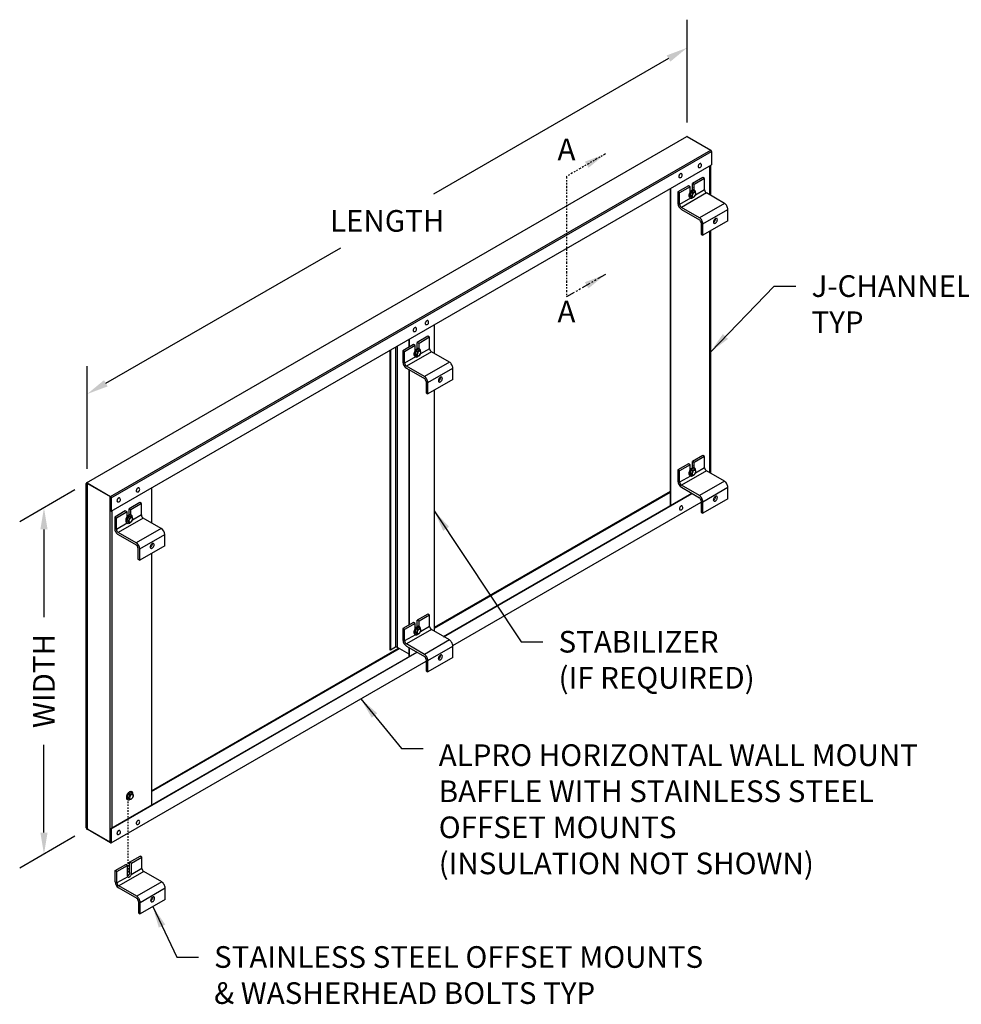
# Model space of a CAD drawing. Units: inches. Extents: x 426 to 543, y 171 to 240.
# Drawn here: x 426 to 491, y 171 to 240 of the extents above; entities that cross this region are included whole.
import ezdxf
from ezdxf.enums import TextEntityAlignment as Align

# ---------------------------------------------------------------- set-up
doc = ezdxf.new("R2010")
doc.units = ezdxf.units.IN
doc.header["$MEASUREMENT"] = 0
doc.header["$PDMODE"] = 3
for name, pattern in [('HIDDEN2', [0.1875, 0.125, -0.0625]), ('PHANTOM', [2.5, 1.25, -0.25, 0.25, -0.25, 0.25, -0.25]), ('PHANTOM2', [1.25, 0.625, -0.125, 0.125, -0.125, 0.125, -0.125])]:
    doc.linetypes.add(name, pattern=pattern)
doc.layers.get('Defpoints').update_dxf_attribs({"color": 252, "linetype": 'CONTINUOUS'})
for name, color, linetype in [('DETAIL', 1, 'CONTINUOUS'), ('DIM', 1, 'CONTINUOUS'), ('SECTION', 253, 'PHANTOM')]:
    doc.layers.add(name, color=color, linetype=linetype)
doc.styles.add('STD', font='arial.ttf')
doc.dimstyles.new('A-DIM12$0', dxfattribs={"dimscale": 12, "dimtxt": 0.125, "dimasz": 0.125, "dimexe": 0.14, "dimexo": 0.07, "dimgap": 0.09, "dimtad": 0, "dimtih": 1, "dimtoh": 1, "dimdec": 3, "dimzin": 3, "dimdsep": 46, "dimlunit": 4, "dimtxsty": 'STD', "dimcen": 0, "dimclrd": 2, "dimclre": 3, "dimclrt": 256, "dimadec": 0, "dimazin": 0, "dimtfac": 1, "dimtdec": 3, "dimtofl": 0, "dimtmove": 1, "dimatfit": 3, "dimfxl": 0, "dimfrac": 2, "dimtolj": 1, "dimtzin": 0, "dimarcsym": 0})
doc.dimstyles.new('A-DIM12$7', dxfattribs={"dimscale": 12, "dimtxt": 0.125, "dimasz": 0.125, "dimexe": 0.14, "dimexo": 0.07, "dimgap": 0.09, "dimtad": 0, "dimtih": 1, "dimtoh": 1, "dimdec": 3, "dimzin": 3, "dimdsep": 46, "dimlunit": 4, "dimtxsty": 'STD', "dimcen": 0, "dimclrd": 256, "dimclre": 3, "dimclrt": 256, "dimadec": 0, "dimazin": 0, "dimtfac": 1, "dimtdec": 3, "dimtofl": 0, "dimtmove": 0, "dimatfit": 3, "dimfxl": 0, "dimfrac": 2, "dimtolj": 1, "dimtzin": 0, "dimarcsym": 0})

# ---------------------------------------------------------------- blocks, each defined once
blk = doc.blocks.new('*D0')
at = {"layer": 'Defpoints', "color": 0}
for p in [(430.822, 207.61), (430.822, 183.61), (427.835, 181.885)]:
    blk.add_point(p, dxfattribs=at)
at = {"layer": 'DIM', "color": 3, "lineweight": -2}
for p, q in [((429.982, 207.125), (426.155, 204.916)), ((429.982, 183.125), (426.155, 180.916))]:
    blk.add_line(p, q, dxfattribs=at)
at = {"layer": 'DIM', "color": 2, "lineweight": -2}
for p, q in [((427.835, 204.385), (427.835, 198.302)), ((427.835, 183.385), (427.835, 189.469))]:
    blk.add_line(p, q, dxfattribs=at)
at = {"layer": 'DIM', "color": 2}
for points in [[(427.585, 204.385), (428.085, 204.385), (427.835, 205.885)], [(427.585, 183.385), (428.085, 183.385), (427.835, 181.885)]]:
    blk.add_solid(points, dxfattribs=at)
at = {"layer": 'DIM', "insert": (427.835, 193.885), "char_height": 1.5, "attachment_point": 5, "rotation": 90, "style": 'STD'}
blk.add_mtext('\\A1;WIDTH', dxfattribs=at)
blk = doc.blocks.new('*D1')
at = {"layer": 'Defpoints', "color": 0}
for p in [(472.391, 231.61), (430.822, 213.763), (430.822, 207.61)]:
    blk.add_point(p, dxfattribs=at)
at = {"layer": 'DIM', "color": 3, "lineweight": -2}
for p, q in [((472.391, 232.58), (472.391, 239.703)), ((430.822, 208.58), (430.822, 215.703))]:
    blk.add_line(p, q, dxfattribs=at)
at = {"layer": 'DIM', "color": 2, "lineweight": -2}
for p, q in [((471.092, 237.013), (454.821, 227.618)), ((432.121, 214.513), (448.393, 223.907))]:
    blk.add_line(p, q, dxfattribs=at)
at = {"layer": 'DIM', "color": 2}
for points in [[(470.967, 237.229), (471.217, 236.796), (472.391, 237.763)], [(431.996, 214.729), (432.246, 214.296), (430.822, 213.763)]]:
    blk.add_solid(points, dxfattribs=at)
at = {"layer": 'DIM', "insert": (451.607, 225.763), "char_height": 1.5, "attachment_point": 5, "style": 'STD'}
blk.add_mtext('\\A1;LENGTH', dxfattribs=at)

msp = doc.modelspace()

# ---------------------------------------------------------------- linework, layer by layer
at = {"layer": 'DETAIL'}
for p, q in [((430.783, 207.6142), (472.3523, 231.6142)), ((472.3915, 231.6103), (474.0126, 230.6743)), ((432.4434, 206.6743), (474.0126, 230.6743)), ((432.4989, 206.5783), (474.0681, 230.5783)), ((474.0681, 230.5783), (474.0681, 229.6423)), ((432.4989, 205.6423), (474.0681, 229.6423)), ((473.9572, 227.5581), (473.9572, 229.5783)), ((473.9917, 229.5982), (473.9917, 227.5382)), ((473.4737, 228.7673), (472.743, 228.3454)), ((473.5949, 228.6973), (472.8643, 228.2754)), ((473.595, 228.6972), (473.4738, 228.7672)), ((473.595, 227.9072), (473.595, 228.6972)), ((471.1981, 227.9853), (471.1981, 206.0173)), ((471.2258, 228.0013), (471.2258, 206.0333)), ((472.4724, 228.1891), (471.7417, 227.7672)), ((472.5936, 228.1191), (471.863, 227.6972)), ((472.5937, 228.1191), (472.4724, 228.1891)), ((472.5937, 227.7749), (472.5937, 228.1191)), ((472.8643, 228.2753), (472.743, 228.3454)), ((472.7431, 227.9069), (472.7431, 228.3454)), ((472.7431, 228.0416), (472.7431, 228.0642)), ((472.8643, 227.9155), (472.8643, 228.2753)), ((473.5949, 227.9073), (472.9671, 227.5448)), ((471.863, 227.6972), (471.7417, 227.7672)), ((471.7417, 227.7672), (471.7417, 226.9772)), ((471.863, 226.9072), (471.863, 227.6972)), ((472.6046, 227.3355), (471.863, 226.9073)), ((473.7163, 227.6972), (471.9843, 226.6972)), ((472.6736, 227.4895), (472.5921, 227.5366)), ((472.7537, 227.6959), (472.6721, 227.743)), ((472.7537, 227.3756), (472.6721, 227.4227)), ((472.9139, 227.7884), (472.8323, 227.8355)), ((474.9633, 226.9772), (473.7163, 227.6972)), ((473.2313, 225.9772), (471.9842, 226.6972)), ((471.9842, 226.5572), (473.2313, 225.8372)), ((474.9633, 226.9772), (473.2314, 225.9772)), ((473.4738, 225.5572), (475.2058, 226.5572)), ((475.2058, 225.7672), (475.2058, 226.5572)), ((473.3525, 225.6272), (473.3525, 224.8372)), ((475.2058, 225.7672), (473.4738, 224.7672)), ((473.4738, 224.7672), (473.4738, 225.5572)), ((473.3525, 224.8372), (473.4738, 224.7672)), ((473.9572, 208.3081), (473.9572, 225.0463)), ((473.9917, 225.0662), (473.9917, 208.2882)), ((454.8588, 218.5519), (454.8588, 216.5899)), ((454.4257, 217.7699), (453.695, 217.348)), ((454.5469, 217.6999), (453.8163, 217.278)), ((454.547, 217.6999), (454.4258, 217.7699)), ((454.547, 216.9099), (454.547, 217.6999)), ((452.1776, 217.0039), (452.1776, 196.2257)), ((452.2884, 217.0679), (452.2884, 196.2257)), ((453.4244, 217.1918), (452.6937, 216.7699)), ((453.5456, 217.1218), (452.815, 216.6999)), ((453.099, 217.5359), (453.099, 217.0039)), ((453.1267, 217.5519), (453.1267, 217.0199)), ((453.5457, 217.1217), (453.4244, 217.1918)), ((453.5457, 216.7775), (453.5457, 217.1217)), ((453.8163, 217.278), (453.695, 217.348)), ((453.6951, 216.9095), (453.6951, 217.3481)), ((453.8163, 216.9181), (453.8163, 217.278)), ((451.8, 216.7859), (451.8, 196.0397)), ((451.8277, 216.8019), (451.8277, 196.0237)), ((452.6937, 216.7699), (452.6937, 215.9799)), ((452.815, 216.6999), (452.6937, 216.7699)), ((452.815, 215.9099), (452.815, 216.6999)), ((453.5606, 216.3404), (452.815, 215.9099)), ((454.6683, 216.6999), (452.9363, 215.6998)), ((453.6256, 216.4922), (453.5441, 216.5393)), ((453.7057, 216.6986), (453.6241, 216.7457)), ((453.7057, 216.3783), (453.6241, 216.4254)), ((453.8659, 216.791), (453.7843, 216.8381)), ((454.5469, 216.91), (453.9191, 216.5475)), ((455.9153, 215.9799), (454.6683, 216.6999)), ((454.1833, 214.9799), (452.9362, 215.6999)), ((455.9153, 215.9799), (454.1834, 214.9798)), ((452.9362, 215.5599), (454.1833, 214.8399)), ((453.099, 215.4659), (453.099, 197.7539)), ((453.1267, 215.4499), (453.1267, 197.7699)), ((454.4258, 214.5599), (456.1578, 215.5599)), ((456.1578, 214.7699), (456.1578, 215.5599)), ((454.3045, 214.6299), (454.3045, 213.8399)), ((456.1578, 214.7699), (454.4258, 213.7699)), ((454.4258, 213.7699), (454.4258, 214.5599)), ((454.3045, 213.8399), (454.4258, 213.7699)), ((454.8588, 214.0199), (454.8588, 197.3399)), ((473.4738, 209.5172), (472.743, 209.0954)), ((473.595, 209.4472), (472.8643, 209.0254)), ((473.595, 209.4472), (473.4738, 209.5172)), ((473.595, 208.6572), (473.595, 209.4472)), ((472.4724, 208.9391), (471.7417, 208.5172)), ((472.5936, 208.8691), (471.863, 208.4472)), ((472.5937, 208.8691), (472.4724, 208.9391)), ((472.5937, 208.525), (472.5937, 208.8691)), ((472.8643, 209.0253), (472.743, 209.0954)), ((472.7431, 208.6569), (472.7431, 209.0954)), ((472.7431, 208.7916), (472.7431, 208.8142)), ((472.8643, 208.6655), (472.8643, 209.0253)), ((471.7417, 208.5172), (471.7417, 207.7272)), ((471.863, 208.4472), (471.7417, 208.5172)), ((471.863, 207.6572), (471.863, 208.4472)), ((472.6086, 208.0878), (471.863, 207.6573)), ((473.7163, 208.4472), (471.9843, 207.4472)), ((472.6736, 208.2396), (472.592, 208.2867)), ((472.7537, 208.4459), (472.6721, 208.493)), ((472.7537, 208.1256), (472.6721, 208.1728)), ((472.9138, 208.5384), (472.8322, 208.5855)), ((473.595, 208.6574), (472.967, 208.2948)), ((474.9633, 207.7272), (473.7163, 208.4472)), ((430.7668, 183.7064), (430.7668, 207.5783)), ((430.7945, 207.5623), (430.7945, 183.6904)), ((430.8222, 207.6103), (432.4434, 206.6743)), ((432.4434, 206.6423), (430.8222, 207.5783)), ((430.8432, 183.6583), (430.8432, 207.5662)), ((473.2313, 206.7272), (471.9842, 207.4472)), ((474.9633, 207.7272), (473.2313, 206.7272)), ((435.2857, 207.2513), (435.2857, 204.8438)), ((471.1981, 207.0174), (454.8588, 197.5839)), ((471.1981, 206.9533), (454.8588, 197.5199)), ((455.5135, 196.9619), (472.7082, 206.8892)), ((455.5412, 196.9459), (472.7359, 206.8732)), ((471.9842, 207.3072), (473.2313, 206.5872)), ((473.4738, 206.3071), (475.2058, 207.3072)), ((475.2058, 206.5172), (475.2058, 207.3072)), ((432.388, 206.6743), (432.388, 182.7383)), ((432.4711, 205.6583), (432.4711, 206.5943)), ((432.4989, 206.5783), (432.4989, 205.6423)), ((434.4668, 206.2466), (433.7361, 205.8247)), ((434.588, 206.1766), (433.8573, 205.7547)), ((434.5881, 206.1766), (434.4669, 206.2466)), ((434.5881, 205.3866), (434.5881, 206.1766)), ((456.1566, 196.3386), (473.3525, 206.2667)), ((473.3525, 206.3772), (473.3525, 205.5872)), ((475.2058, 206.5172), (473.4738, 205.5172)), ((473.4738, 205.5172), (473.4738, 206.3072)), ((432.4989, 205.6423), (432.4711, 205.6583)), ((432.5543, 183.7063), (432.5543, 205.6743)), ((433.4655, 205.6685), (432.7348, 205.2466)), ((433.5867, 205.5985), (432.8561, 205.1766)), ((433.5868, 205.5984), (433.4655, 205.6685)), ((433.5868, 205.2542), (433.5868, 205.5984)), ((433.7361, 205.3862), (433.7361, 205.8248)), ((433.8574, 205.7547), (433.7361, 205.8247)), ((433.8574, 205.3948), (433.8574, 205.7547)), ((434.588, 205.3867), (433.9602, 205.0242)), ((473.3525, 205.5872), (473.4738, 205.5172)), ((432.8561, 205.1766), (432.7348, 205.2466)), ((432.7348, 205.2466), (432.7348, 204.4566)), ((432.8561, 204.3866), (432.8561, 205.1766)), ((433.6016, 204.8171), (432.8561, 204.3866)), ((434.7093, 205.1766), (432.9774, 204.1765)), ((433.6667, 204.9689), (433.5851, 205.016)), ((433.7468, 205.1752), (433.6652, 205.2223)), ((433.7468, 204.855), (433.6652, 204.9021)), ((433.9069, 205.2677), (433.8254, 205.3148)), ((435.9564, 204.4566), (434.7093, 205.1766)), ((434.2244, 203.4566), (432.9773, 204.1766)), ((432.9773, 204.0366), (434.2244, 203.3166)), ((435.9564, 204.4566), (434.2245, 203.4565)), ((434.4669, 203.0366), (436.1989, 204.0366)), ((436.1989, 203.2466), (436.1989, 204.0366)), ((434.3456, 203.1066), (434.3456, 202.3166)), ((436.1989, 203.2466), (434.4669, 202.2466)), ((434.4669, 202.2466), (434.4669, 203.0366)), ((435.2857, 202.7193), (435.2857, 185.2833)), ((434.3456, 202.3166), (434.4669, 202.2466)), ((454.4258, 198.5199), (453.695, 198.098)), ((454.547, 198.4499), (454.4258, 198.5199)), ((453.4244, 197.9418), (452.6937, 197.5199)), ((453.5456, 197.8718), (452.815, 197.4499)), ((453.5457, 197.8717), (453.4244, 197.9418)), ((453.5457, 197.5276), (453.5457, 197.8717)), ((453.8163, 198.028), (453.695, 198.098)), ((453.6951, 197.6596), (453.6951, 198.0981)), ((454.547, 198.4499), (453.8163, 198.028)), ((453.8163, 197.6681), (453.8163, 198.028)), ((454.547, 197.6599), (454.547, 198.4499)), ((452.815, 197.4499), (452.6937, 197.5199)), ((452.6937, 197.5199), (452.6937, 196.7299)), ((452.815, 196.6599), (452.815, 197.4499)), ((454.6683, 197.4499), (452.9363, 196.4498)), ((453.6256, 197.2422), (453.544, 197.2893)), ((453.7057, 197.4486), (453.6241, 197.4957)), ((453.7057, 197.1283), (453.6241, 197.1754)), ((453.8658, 197.541), (453.7842, 197.5881)), ((454.547, 197.66), (453.919, 197.2974)), ((455.9153, 196.7299), (454.6683, 197.4499)), ((453.5606, 197.0904), (452.815, 196.66)), ((455.9153, 196.7299), (454.1833, 195.7299)), ((432.4711, 183.6583), (453.6602, 195.8919)), ((432.4989, 183.6423), (453.6879, 195.8759)), ((435.2857, 186.2833), (452.3975, 196.1628)), ((435.2857, 186.2193), (452.4529, 196.1308)), ((451.8277, 196.0237), (451.8, 196.0397)), ((452.1776, 196.2257), (451.8277, 196.0237)), ((452.2884, 196.2257), (453.099, 195.7577)), ((454.1833, 195.7299), (452.9362, 196.4499)), ((452.9362, 196.3099), (454.1833, 195.5899)), ((453.099, 196.2159), (453.099, 195.5679)), ((453.1267, 196.1999), (453.1267, 195.5839)), ((454.4258, 195.3097), (456.1578, 196.3098)), ((456.1578, 195.5199), (456.1578, 196.3099)), ((432.4826, 182.6705), (454.3045, 195.2693)), ((454.3045, 195.3799), (454.3045, 194.5899)), ((456.1578, 195.5199), (454.4258, 194.5199)), ((454.4258, 194.5199), (454.4258, 195.3099)), ((454.3045, 194.5899), (454.4258, 194.5199)), ((433.7107, 185.7912), (433.6291, 185.8383)), ((433.7907, 185.9975), (433.7092, 186.0446)), ((433.7907, 185.6773), (433.7092, 185.7244)), ((433.9509, 186.09), (433.8693, 186.1371)), ((430.8432, 183.7185), (430.7945, 183.6904)), ((430.8434, 183.6546), (430.8222, 183.6423)), ((430.8222, 183.6423), (432.4434, 182.7063)), ((432.4434, 182.6743), (430.8222, 183.6103)), ((430.8777, 183.6103), (432.388, 182.7383)), ((432.4711, 182.7223), (432.4711, 183.6583)), ((432.4711, 183.6583), (432.4989, 183.6423)), ((432.4989, 183.6423), (432.4989, 182.7063)), ((433.7686, 181.3364), (434.4993, 181.7583)), ((433.8899, 181.2664), (434.6206, 181.6883)), ((434.6206, 181.6883), (434.4993, 181.7583)), ((434.6206, 180.8983), (434.6206, 181.6883)), ((432.7673, 180.7583), (433.498, 181.1801)), ((432.8885, 180.6883), (433.6192, 181.1101)), ((433.6192, 181.1101), (433.498, 181.1801)), ((433.6192, 180.3915), (433.6192, 181.1101)), ((433.7686, 180.6177), (433.7686, 181.3364)), ((433.8899, 181.2664), (433.7686, 181.3364)), ((434.6206, 180.8985), (433.875, 180.4679)), ((433.8899, 180.5477), (433.8899, 181.2664)), ((432.8885, 180.6883), (432.7673, 180.7583)), ((432.7673, 179.9683), (432.7673, 180.7583)), ((432.8885, 179.8983), (432.8885, 180.6883)), ((433.6341, 180.3289), (432.8885, 179.8983)), ((434.7418, 180.6883), (433.0099, 179.6882)), ((435.9889, 179.9683), (434.7418, 180.6883)), ((434.2568, 178.9683), (433.0098, 179.6883)), ((433.0098, 179.5483), (434.2568, 178.8283)), ((435.9889, 179.9683), (434.2569, 178.9682)), ((434.4993, 178.5483), (436.2314, 179.5483)), ((436.2314, 178.7583), (436.2314, 179.5483)), ((436.2314, 178.7583), (434.4993, 177.7583)), ((434.3781, 178.6183), (434.3781, 177.8283)), ((434.4993, 177.7583), (434.4993, 178.5483)), ((434.3781, 177.8283), (434.4993, 177.7583))]:
    msp.add_line(p, q, dxfattribs=at)
for points in [[(473.342, 229.7193, 0.0852692), (473.3283, 229.7308, 0.1568512), (473.2966, 229.7376, 0.1066171), (473.2517, 229.7232, 0.0723411), (473.2122, 229.692, 0.0587519), (473.1752, 229.6424, 0.0587519), (473.1507, 229.5855, 0.0723411), (473.1435, 229.5357, 0.1066171), (473.1534, 229.4896, 0.1568512), (473.1752, 229.4656, 0.0852692), (473.192, 229.4594, 0.1066171)], [(472.006, 229.0223, 0.0852692), (471.9922, 229.0337, 0.1568512), (471.9605, 229.0406, 0.1066171), (471.9156, 229.0262, 0.0723411), (471.8761, 228.995, 0.0587519), (471.8391, 228.9453, 0.0587519), (471.8146, 228.8885, 0.0723411), (471.8074, 228.8387, 0.1066171), (471.8173, 228.7926, 0.1568512), (471.8391, 228.7686, 0.0852692), (471.8559, 228.7624, 0.1066171)], [(453.6078, 218.3566, 0.0852692), (453.5941, 218.368, 0.1568512), (453.5623, 218.3749, 0.1066171), (453.5175, 218.3604, 0.0723411), (453.478, 218.3293, 0.0587519), (453.441, 218.2796, 0.0587519), (453.4165, 218.2228, 0.0723411), (453.4093, 218.1729, 0.1066171), (453.4192, 218.1269, 0.1568512), (453.441, 218.1029, 0.0852692), (453.4578, 218.0967, 0.1066171)], [(454.4407, 218.8374, 0.0852692), (454.4269, 218.8489, 0.1568512), (454.3952, 218.8557, 0.1066171), (454.3504, 218.8413, 0.0723411), (454.3108, 218.8101, 0.0587519), (454.2738, 218.7605, 0.0587519), (454.2494, 218.7036, 0.0723411), (454.2421, 218.6538, 0.1066171), (454.2521, 218.6078, 0.1568512), (454.2738, 218.5837, 0.0852692), (454.2907, 218.5775, 0.1066171)], [(434.4271, 207.2517, 0.0852692), (434.4133, 207.2632, 0.1568512), (434.3816, 207.27, 0.1066171), (434.3367, 207.2556, 0.0723411), (434.2972, 207.2244, 0.0587519), (434.2602, 207.1748, 0.0587519), (434.2357, 207.1179, 0.0723411), (434.2285, 207.0681, 0.1066171), (434.2384, 207.0221, 0.1568512), (434.2602, 206.998, 0.0852692), (434.277, 206.9918, 0.1066171)], [(433.091, 206.5547, 0.0852692), (433.0772, 206.5662, 0.1568512), (433.0455, 206.573, 0.1066171), (433.0007, 206.5586, 0.0723411), (432.9611, 206.5274, 0.0587519), (432.9241, 206.4778, 0.0587519), (432.8997, 206.4209, 0.0723411), (432.8924, 206.3711, 0.1066171), (432.9023, 206.325, 0.1568512), (432.9241, 206.301, 0.0852692), (432.9409, 206.2948, 0.1066171)], [(472.0468, 206.0034, 0.0852692), (472.033, 206.0149, 0.1568512), (472.0013, 206.0217, 0.1066171), (471.9564, 206.0073, 0.0723411), (471.9169, 205.9761, 0.0587519), (471.8799, 205.9265, 0.0587519), (471.8554, 205.8696, 0.0723411), (471.8482, 205.8198, 0.1066171), (471.8581, 205.7738, 0.1568512), (471.8799, 205.7497, 0.0852692), (471.8967, 205.7435, 0.1066171)], [(434.4271, 184.2093, 0.0852692), (434.4133, 184.2208, 0.1568512), (434.3816, 184.2276, 0.1066171), (434.3367, 184.2132, 0.0723411), (434.2972, 184.182, 0.0587519), (434.2602, 184.1324, 0.0587519), (434.2357, 184.0755, 0.0723411), (434.2285, 184.0257, 0.1066171), (434.2384, 183.9796, 0.1568512), (434.2602, 183.9556, 0.0852692), (434.277, 183.9494, 0.1066171)], [(433.091, 183.5123, 0.0852692), (433.0772, 183.5237, 0.1568512), (433.0455, 183.5306, 0.1066171), (433.0007, 183.5162, 0.0723411), (432.9611, 183.485, 0.0587519), (432.9241, 183.4354, 0.0587519), (432.8997, 183.3785, 0.0723411), (432.8924, 183.3287, 0.1066171), (432.9023, 183.2826, 0.1568512), (432.9241, 183.2586, 0.0852692), (432.9409, 183.2524, 0.1066171)]]:
    msp.add_lwpolyline(points, format="xyb", dxfattribs=at)
for centre, radius, start, end in [((473.2224, 229.6151), 0.1586, 258.383622, 41.616378), ((471.8863, 228.9181), 0.1586, 258.383622, 41.616378), ((472.8955, 227.5925), 0.3499, 120, 136.550524), ((472.9226, 227.5769), 0.3499, 120, 136.550524), ((472.8323, 227.702), 0.2234, 95.65713, 120), ((472.8593, 227.6864), 0.2234, 95.65713, 120), ((472.8207, 227.8189), 0.1059, 60, 95.65713), ((472.8477, 227.8033), 0.1059, 60, 95.65713), ((472.8207, 227.8189), 0.1059, 51.518578, 60), ((472.8477, 227.8033), 0.1059, 24.34287, 60), ((472.7407, 227.7549), 0.2234, 0, 24.34287), ((472.8539, 227.5205), 0.3499, 163.449476, 180), ((472.7275, 227.5205), 0.2234, 180, 204.34287), ((473.0252, 227.4696), 0.5286, 150, 163.449476), ((472.6204, 227.4721), 0.1059, 204.34287, 240), ((472.881, 227.5049), 0.3499, 163.449476, 180), ((472.7545, 227.5049), 0.2234, 180, 204.34287), ((473.0523, 227.454), 0.5286, 150, 163.449476), ((472.6475, 227.4565), 0.1059, 204.34287, 240), ((473.0252, 227.4696), 0.5286, 136.550524, 150), ((472.6204, 227.4721), 0.1059, 240, 248.481422), ((472.8742, 227.5459), 0.2822, 135.705271, 181.882683), ((472.8342, 227.6218), 0.2567, 199.367549, 230.84027), ((473.0523, 227.454), 0.5286, 136.550524, 150), ((472.6475, 227.4565), 0.1059, 240, 275.65713), ((472.6359, 227.5734), 0.2234, 275.65713, 299.808077), ((472.4716, 227.6866), 0.2822, 315.705271, 1.882683), ((472.5115, 227.2905), 0.2567, 19.367549, 50.84027), ((472.7308, 227.6003), 0.2259, 275.834118, 324.165882), ((472.7518, 227.5893), 0.2567, 19.367549, 50.84027), ((472.7116, 227.6653), 0.2825, 315.726768, 1.861186), ((472.6142, 227.7549), 0.3499, 356.645544, 360), ((474.5302, 225.6573), 0.3304, 150, 163.449476), ((474.5302, 225.6573), 0.3304, 136.550524, 150), ((474.4491, 225.7341), 0.2187, 120, 136.550524), ((474.0281, 225.9472), 0.3304, 330, 343.449476), ((474.4096, 225.8026), 0.1396, 95.65713, 120), ((474.1352, 225.9153), 0.2187, 343.449476, 360), ((474.2143, 225.9153), 0.1396, 360, 6.115075), ((474.4024, 225.8756), 0.0662, 60, 95.65713), ((474.4024, 225.8756), 0.0662, 24.34287, 60), ((474.3355, 225.8453), 0.1396, 0, 24.34287), ((474.2564, 225.8453), 0.2187, 343.449476, 360), ((474.4232, 225.6891), 0.2187, 163.449476, 180), ((474.3441, 225.6891), 0.1396, 180, 204.34287), ((474.1488, 225.8019), 0.1396, 293.884925, 300), ((474.2772, 225.6588), 0.0662, 204.34287, 240), ((474.1092, 225.8704), 0.2187, 300, 316.550524), ((474.2772, 225.6588), 0.0662, 240, 275.65713), ((474.0281, 225.9472), 0.3304, 316.550524, 330), ((474.27, 225.7319), 0.1396, 275.65713, 300), ((474.2305, 225.8004), 0.2187, 300, 316.550524), ((474.1494, 225.8772), 0.3304, 316.550524, 330), ((474.1494, 225.8772), 0.3304, 330, 343.449476), ((453.4882, 218.2524), 0.1586, 258.383622, 41.616378), ((454.3211, 218.7332), 0.1586, 258.383622, 41.616378), ((453.8059, 216.5232), 0.3499, 163.449476, 180), ((453.6795, 216.5232), 0.2234, 180, 204.34287), ((453.9772, 216.4723), 0.5286, 150, 163.449476), ((453.5724, 216.4747), 0.1059, 204.34287, 240), ((453.833, 216.5075), 0.3499, 163.449476, 180), ((453.7065, 216.5075), 0.2234, 180, 204.34287), ((454.0043, 216.4566), 0.5286, 150, 163.449476), ((453.5995, 216.4591), 0.1059, 204.34287, 240), ((453.9772, 216.4723), 0.5286, 136.550524, 150), ((453.5724, 216.4747), 0.1059, 240, 248.481422), ((453.8262, 216.5486), 0.2822, 135.705271, 181.882683), ((453.7862, 216.6244), 0.2567, 199.367549, 230.84027), ((454.0043, 216.4566), 0.5286, 136.550524, 150), ((453.5995, 216.4591), 0.1059, 240, 275.65713), ((453.8475, 216.5952), 0.3499, 120, 136.550524), ((453.5879, 216.576), 0.2234, 275.65713, 299.808077), ((453.8746, 216.5795), 0.3499, 120, 136.550524), ((453.4236, 216.6893), 0.2822, 315.705271, 1.882683), ((453.4635, 216.2931), 0.2567, 19.367549, 50.84027), ((453.7843, 216.7047), 0.2234, 95.65713, 120), ((453.8113, 216.6891), 0.2234, 95.65713, 120), ((453.6828, 216.6029), 0.2259, 275.834118, 324.165882), ((453.7727, 216.8216), 0.1059, 60, 95.65713), ((453.7997, 216.806), 0.1059, 60, 95.65713), ((453.7727, 216.8216), 0.1059, 51.518578, 60), ((453.7997, 216.806), 0.1059, 24.34287, 60), ((453.7038, 216.592), 0.2567, 19.367549, 50.84027), ((453.6636, 216.6679), 0.2825, 315.726768, 1.861186), ((453.6927, 216.7575), 0.2234, 0, 24.34287), ((453.5662, 216.7575), 0.3499, 356.645544, 360), ((455.4822, 214.6599), 0.3304, 136.550524, 150), ((455.4012, 214.7367), 0.2187, 120, 136.550524), ((455.3616, 214.8052), 0.1396, 95.65713, 120), ((455.0872, 214.918), 0.2187, 343.449476, 360), ((455.1663, 214.918), 0.1396, 0, 6.115075), ((455.3544, 214.8783), 0.0662, 60, 95.65713), ((455.3544, 214.8783), 0.0662, 24.34287, 60), ((455.2875, 214.848), 0.1396, 0, 24.34287), ((455.3752, 214.6917), 0.2187, 163.449476, 180), ((455.2961, 214.6917), 0.1396, 180, 204.34287), ((455.1008, 214.8045), 0.1396, 293.884925, 300), ((455.4822, 214.6599), 0.3304, 150, 163.449476), ((455.2292, 214.6615), 0.0662, 204.34287, 240), ((455.0612, 214.873), 0.2187, 300, 316.550524), ((455.2292, 214.6615), 0.0662, 240, 275.65713), ((454.9801, 214.9498), 0.3304, 316.550524, 330), ((455.222, 214.7345), 0.1396, 275.65713, 300), ((454.9801, 214.9498), 0.3304, 330, 343.449476), ((455.1825, 214.803), 0.2187, 300, 316.550524), ((455.1014, 214.8798), 0.3304, 316.550524, 330), ((455.1014, 214.8798), 0.3304, 330, 343.449476), ((455.2084, 214.848), 0.2187, 343.449476, 360), ((472.8539, 208.2705), 0.3499, 163.449476, 180), ((472.7274, 208.2705), 0.2234, 180, 204.34287), ((473.0252, 208.2196), 0.5286, 150, 163.449476), ((472.6204, 208.2221), 0.1059, 204.34287, 240), ((472.8809, 208.2549), 0.3499, 163.449476, 180), ((472.7545, 208.2549), 0.2234, 180, 204.34287), ((473.0522, 208.204), 0.5286, 150, 163.449476), ((472.6474, 208.2065), 0.1059, 204.34287, 240), ((473.0252, 208.2196), 0.5286, 136.550524, 150), ((472.6204, 208.2221), 0.1059, 240, 248.481422), ((472.8741, 208.2959), 0.2822, 135.705271, 181.882683), ((472.8342, 208.3718), 0.2567, 199.367549, 230.84027), ((473.0522, 208.204), 0.5286, 136.550524, 150), ((472.6474, 208.2065), 0.1059, 240, 275.65713), ((472.8954, 208.3425), 0.3499, 120, 136.550524), ((472.6359, 208.3234), 0.2234, 275.65713, 299.808077), ((472.9225, 208.3269), 0.3499, 120, 136.550524), ((472.4716, 208.4367), 0.2822, 315.705271, 1.882683), ((472.5115, 208.0405), 0.2567, 19.367549, 50.84027), ((472.8322, 208.4521), 0.2234, 95.65713, 120), ((472.8593, 208.4364), 0.2234, 95.65713, 120), ((472.7307, 208.3503), 0.2259, 275.834118, 324.165882), ((472.8206, 208.569), 0.1059, 60, 95.65713), ((472.8477, 208.5533), 0.1059, 60, 95.65713), ((472.8206, 208.569), 0.1059, 51.518578, 60), ((472.8477, 208.5533), 0.1059, 24.34287, 60), ((472.7517, 208.3394), 0.2567, 19.367549, 50.84027), ((472.7115, 208.4153), 0.2825, 315.726768, 1.861186), ((472.7407, 208.5049), 0.2234, 0, 24.34287), ((472.6142, 208.5049), 0.3499, 356.645544, 360), ((434.3075, 207.1475), 0.1586, 258.383622, 41.616378), ((432.9714, 206.4505), 0.1586, 258.383622, 41.616378), ((474.4232, 206.4391), 0.2187, 163.449476, 180), ((474.3441, 206.4391), 0.1396, 180, 204.34287), ((474.1488, 206.5519), 0.1396, 293.884925, 300), ((474.5302, 206.4073), 0.3304, 150, 163.449476), ((474.2772, 206.4088), 0.0662, 204.34287, 240), ((474.1092, 206.6204), 0.2187, 300, 316.550524), ((474.5302, 206.4073), 0.3304, 136.550524, 150), ((474.2772, 206.4088), 0.0662, 240, 275.65713), ((474.0281, 206.6972), 0.3304, 316.550524, 330), ((474.27, 206.4819), 0.1396, 275.65713, 300), ((474.4491, 206.4841), 0.2187, 120, 136.550524), ((474.0281, 206.6972), 0.3304, 330, 343.449476), ((474.4096, 206.5526), 0.1396, 95.65713, 120), ((474.2305, 206.5504), 0.2187, 300, 316.550524), ((474.1352, 206.6653), 0.2187, 343.449476, 360), ((474.2143, 206.6653), 0.1396, 360, 6.115075), ((474.1494, 206.6272), 0.3304, 316.550524, 330), ((474.4024, 206.6256), 0.0662, 60, 95.65713), ((474.4024, 206.6256), 0.0662, 24.34287, 60), ((474.1494, 206.6272), 0.3304, 330, 343.449476), ((474.3355, 206.5953), 0.1396, 0, 24.34287), ((474.2564, 206.5953), 0.2187, 343.449476, 360), ((433.8886, 205.0718), 0.3499, 120, 136.550524), ((433.9156, 205.0562), 0.3499, 120, 136.550524), ((433.8253, 205.1814), 0.2234, 95.65713, 120), ((433.8524, 205.1658), 0.2234, 95.65713, 120), ((433.8137, 205.2983), 0.1059, 60, 95.65713), ((433.8408, 205.2826), 0.1059, 60, 95.65713), ((433.8137, 205.2983), 0.1059, 51.518578, 60), ((433.8408, 205.2826), 0.1059, 24.34287, 60), ((471.9272, 205.8992), 0.1586, 258.383622, 41.616378), ((433.847, 204.9999), 0.3499, 163.449476, 180), ((433.7205, 204.9999), 0.2234, 180, 204.34287), ((434.0183, 204.949), 0.5286, 150, 163.449476), ((433.6135, 204.9514), 0.1059, 204.34287, 240), ((433.8741, 204.9842), 0.3499, 163.449476, 180), ((433.7476, 204.9842), 0.2234, 180, 204.34287), ((434.0454, 204.9333), 0.5286, 150, 163.449476), ((433.6406, 204.9358), 0.1059, 204.34287, 240), ((434.0183, 204.949), 0.5286, 136.550524, 150), ((433.6135, 204.9514), 0.1059, 240, 248.481422), ((433.8672, 205.0252), 0.2822, 135.705271, 181.882683), ((433.8273, 205.1011), 0.2567, 199.367549, 230.84027), ((434.0454, 204.9333), 0.5286, 136.550524, 150), ((433.6406, 204.9358), 0.1059, 240, 275.65713), ((433.629, 205.0527), 0.2234, 275.65713, 299.808077), ((433.4647, 205.166), 0.2822, 315.705271, 1.882683), ((433.5046, 204.7698), 0.2567, 19.367549, 50.84027), ((433.7238, 205.0796), 0.2259, 275.834118, 324.165882), ((433.7448, 205.0687), 0.2567, 19.367549, 50.84027), ((433.7047, 205.1446), 0.2825, 315.726768, 1.861186), ((433.7338, 205.2342), 0.2234, 0, 24.34287), ((433.6073, 205.2342), 0.3499, 356.645544, 360), ((435.5233, 203.1366), 0.3304, 150, 163.449476), ((435.5233, 203.1366), 0.3304, 136.550524, 150), ((435.4422, 203.2134), 0.2187, 120, 136.550524), ((435.0212, 203.4265), 0.3304, 330, 343.449476), ((435.4027, 203.2819), 0.1396, 95.65713, 120), ((435.1283, 203.3947), 0.2187, 343.449476, 360), ((435.2073, 203.3947), 0.1396, 360, 6.115075), ((435.3955, 203.355), 0.0662, 60, 95.65713), ((435.3955, 203.355), 0.0662, 24.34287, 60), ((435.3286, 203.3247), 0.1396, 0, 24.34287), ((435.2495, 203.3247), 0.2187, 343.449476, 360), ((435.4162, 203.1684), 0.2187, 163.449476, 180), ((435.3372, 203.1684), 0.1396, 180, 204.34287), ((435.1418, 203.2812), 0.1396, 293.884925, 300), ((435.2703, 203.1382), 0.0662, 204.34287, 240), ((435.1023, 203.3497), 0.2187, 300, 316.550524), ((435.2703, 203.1382), 0.0662, 240, 275.65713), ((435.0212, 203.4265), 0.3304, 316.550524, 330), ((435.2631, 203.2112), 0.1396, 275.65713, 300), ((435.2235, 203.2797), 0.2187, 300, 316.550524), ((435.1425, 203.3565), 0.3304, 316.550524, 330), ((435.1425, 203.3565), 0.3304, 330, 343.449476), ((453.8059, 197.2732), 0.3499, 163.449476, 180), ((453.6794, 197.2732), 0.2234, 180, 204.34287), ((453.9772, 197.2223), 0.5286, 150, 163.449476), ((453.5724, 197.2248), 0.1059, 204.34287, 240), ((453.8329, 197.2576), 0.3499, 163.449476, 180), ((453.7065, 197.2576), 0.2234, 180, 204.34287), ((454.0042, 197.2067), 0.5286, 150, 163.449476), ((453.5994, 197.2092), 0.1059, 204.34287, 240), ((453.9772, 197.2223), 0.5286, 136.550524, 150), ((453.8261, 197.2986), 0.2822, 135.705271, 181.882683), ((453.7862, 197.3744), 0.2567, 199.367549, 230.84027), ((454.0042, 197.2067), 0.5286, 136.550524, 150), ((453.8474, 197.3452), 0.3499, 120, 136.550524), ((453.8745, 197.3296), 0.3499, 120, 136.550524), ((453.4236, 197.4393), 0.2822, 315.705271, 1.882683), ((453.4635, 197.0432), 0.2567, 19.367549, 50.84027), ((453.7842, 197.4547), 0.2234, 95.65713, 120), ((453.8113, 197.4391), 0.2234, 95.65713, 120), ((453.6827, 197.353), 0.2259, 275.834118, 324.165882), ((453.7726, 197.5716), 0.1059, 60, 95.65713), ((453.7997, 197.556), 0.1059, 60, 95.65713), ((453.7726, 197.5716), 0.1059, 51.518578, 60), ((453.7997, 197.556), 0.1059, 24.34287, 60), ((453.7037, 197.342), 0.2567, 19.367549, 50.84027), ((453.6635, 197.418), 0.2825, 315.726768, 1.861186), ((453.6927, 197.5076), 0.2234, 0, 24.34287), ((453.5662, 197.5076), 0.3499, 356.645544, 360), ((453.5724, 197.2248), 0.1059, 240, 248.481422), ((453.5994, 197.2092), 0.1059, 240, 275.65713), ((453.5879, 197.326), 0.2234, 275.65713, 299.808077), ((455.3752, 195.4417), 0.2187, 163.449476, 180), ((455.2961, 195.4417), 0.1396, 180, 204.34287), ((455.1008, 195.5545), 0.1396, 293.884925, 300), ((455.4822, 195.4099), 0.3304, 150, 163.449476), ((455.2292, 195.4115), 0.0662, 204.34287, 240), ((455.0612, 195.623), 0.2187, 300, 316.550524), ((455.4822, 195.4099), 0.3304, 136.550524, 150), ((455.2292, 195.4115), 0.0662, 240, 275.65713), ((454.9801, 195.6998), 0.3304, 316.550524, 330), ((455.222, 195.4845), 0.1396, 275.65713, 300), ((455.4012, 195.4867), 0.2187, 120, 136.550524), ((454.9801, 195.6998), 0.3304, 330, 343.449476), ((455.3616, 195.5552), 0.1396, 95.65713, 120), ((455.1825, 195.553), 0.2187, 300, 316.550524), ((455.0872, 195.668), 0.2187, 343.449476, 360), ((455.1663, 195.668), 0.1396, 360, 6.115075), ((455.1014, 195.6298), 0.3304, 316.550524, 330), ((455.3544, 195.6283), 0.0662, 60, 95.65713), ((455.3544, 195.6283), 0.0662, 24.34287, 60), ((455.1014, 195.6298), 0.3304, 330, 343.449476), ((455.2875, 195.598), 0.1396, 0, 24.34287), ((455.2084, 195.598), 0.2187, 343.449476, 360), ((433.891, 185.8222), 0.3499, 163.449476, 180), ((433.7645, 185.8222), 0.2234, 180, 204.34287), ((434.0622, 185.7712), 0.5286, 150, 163.449476), ((433.6575, 185.7737), 0.1059, 204.34287, 240), ((433.918, 185.8065), 0.3499, 163.449476, 180), ((433.7915, 185.8065), 0.2234, 180, 204.34287), ((434.0893, 185.7556), 0.5286, 150, 163.449476), ((433.6845, 185.7581), 0.1059, 204.34287, 240), ((434.0622, 185.7712), 0.5286, 136.550524, 150), ((433.6575, 185.7737), 0.1059, 240, 248.481422), ((433.9112, 185.8475), 0.2822, 135.705271, 181.882683), ((433.8713, 185.9234), 0.2567, 199.367549, 230.84027), ((434.0893, 185.7556), 0.5286, 136.550524, 150), ((433.6845, 185.7581), 0.1059, 240, 275.65713), ((433.9325, 185.8941), 0.3499, 120, 136.550524), ((433.6729, 185.875), 0.2234, 275.65713, 299.808077), ((433.9596, 185.8785), 0.3499, 120, 136.550524), ((433.5087, 185.9883), 0.2822, 315.705271, 1.882683), ((433.5486, 185.5921), 0.2567, 19.367549, 50.84027), ((433.8693, 186.0037), 0.2234, 95.65713, 120), ((433.8963, 185.9881), 0.2234, 95.65713, 120), ((433.7678, 185.9019), 0.2259, 275.834118, 324.165882), ((433.8577, 186.1206), 0.1059, 60, 95.65713), ((433.8848, 186.1049), 0.1059, 60, 95.65713), ((433.8577, 186.1206), 0.1059, 51.518578, 60), ((433.8848, 186.1049), 0.1059, 24.34287, 60), ((433.7888, 185.891), 0.2567, 19.367549, 50.84027), ((433.7486, 185.9669), 0.2825, 315.726768, 1.861186), ((433.7777, 186.0565), 0.2234, 0, 24.34287), ((433.6513, 186.0565), 0.3499, 356.645544, 0), ((434.3075, 184.1051), 0.1586, 258.383622, 41.616378), ((432.9714, 183.4081), 0.1586, 258.383622, 41.616378), ((433.7589, 180.3915), 0.1396, 180, 204.34287), ((433.692, 180.3612), 0.0662, 204.34287, 240), ((433.692, 180.3612), 0.0662, 240, 275.65713), ((433.6847, 180.4343), 0.1396, 275.65713, 300), ((433.6452, 180.5027), 0.2187, 300, 316.550524), ((433.5641, 180.5795), 0.3304, 316.550524, 330), ((433.5641, 180.5795), 0.3304, 330, 343.449476), ((433.6712, 180.5477), 0.2187, 343.449476, 360), ((435.4487, 178.6801), 0.2187, 163.449476, 180), ((435.5558, 178.6483), 0.3304, 150, 163.449476), ((435.5558, 178.6483), 0.3304, 136.550524, 150), ((435.0537, 178.9382), 0.3304, 316.550524, 330), ((435.4747, 178.7251), 0.2187, 120, 136.550524), ((435.0537, 178.9382), 0.3304, 330, 343.449476), ((435.4352, 178.7936), 0.1396, 95.65713, 120), ((435.1607, 178.9064), 0.2187, 343.449476, 360), ((435.2398, 178.9064), 0.1396, 360, 6.115075), ((435.4279, 178.8667), 0.0662, 60, 95.65713), ((435.4279, 178.8667), 0.0662, 24.34287, 60), ((435.1749, 178.8682), 0.3304, 330, 343.449476), ((435.361, 178.8364), 0.1396, 0, 24.34287), ((435.282, 178.8364), 0.2187, 343.449476, 360), ((435.3697, 178.6801), 0.1396, 180, 204.34287), ((435.1743, 178.7929), 0.1396, 293.884925, 300), ((435.3028, 178.6499), 0.0662, 204.34287, 240), ((435.1348, 178.8614), 0.2187, 300, 316.550524), ((435.3028, 178.6499), 0.0662, 240, 275.65713), ((435.2955, 178.7229), 0.1396, 275.65713, 300), ((435.256, 178.7914), 0.2187, 300, 316.550524), ((435.1749, 178.8682), 0.3304, 316.550524, 330)]:
    msp.add_arc(centre, radius, start, end, dxfattribs=at)
for centre, major_axis, start_param, end_param in [((472.3915, 231.5463), (-0.0392, 0.0679), -0.7858427, 0), ((474.0126, 230.6103), (-0.0392, 0.0679), 3.9265463, 5.4973427), ((473.7163, 227.8372), (-0.0857, 0.1485), 0.7849537, 2.35575), ((471.9842, 226.8372), (-0.1715, 0.297), 0.7849537, 2.35575), ((471.9842, 226.8372), (-0.0857, 0.1485), 0.7849537, 2.35575), ((474.9633, 226.6972), (-0.1715, 0.297), 3.9265463, 5.4973427), ((473.2313, 225.6972), (-0.1715, 0.297), 3.9265463, 5.4973427), ((473.2313, 225.6972), (-0.0857, 0.1485), 3.9265463, 5.4973427), ((454.6683, 216.8399), (-0.0857, 0.1485), 0.7849537, 2.35575), ((452.9362, 215.8399), (-0.1715, 0.297), 0.7849537, 2.35575), ((452.9362, 215.8399), (-0.0857, 0.1485), 0.7849537, 2.35575), ((455.9153, 215.6999), (-0.1715, 0.297), 3.9265463, 5.4973427), ((454.1833, 214.6999), (-0.1715, 0.297), 3.9265463, 5.4973427), ((454.1833, 214.6999), (-0.0857, 0.1485), 3.9265463, 5.4973427), ((473.7163, 208.5872), (-0.0857, 0.1485), 0.7849537, 2.35575), ((430.8222, 207.5463), (0.0392, -0.0679), 2.35575, 3.9265463), ((430.8222, 207.5463), (0.0196, -0.0339), 2.35575, 3.9265463), ((471.9842, 207.5872), (-0.1715, 0.297), 0.7849537, 2.35575), ((471.9842, 207.5872), (-0.0857, 0.1485), 0.7849537, 2.35575), ((474.9633, 207.4472), (-0.1715, 0.297), 3.9265463, 5.4973427), ((473.2313, 206.4472), (-0.1715, 0.297), 3.9265463, 5.4973427), ((432.4434, 206.6103), (0.0196, -0.0339), 0.7849537, 2.35575), ((432.4434, 206.6103), (0.0392, -0.0679), 0.7849537, 2.35575), ((473.2313, 206.4472), (-0.0857, 0.1485), 3.9265463, 5.4973427), ((434.7093, 205.3166), (0.0857, -0.1485), 3.9265463, 5.4973427), ((432.9773, 204.3166), (0.1715, -0.297), 3.9265463, 5.4973427), ((432.9773, 204.3166), (0.0857, -0.1485), 3.9265463, 5.4973427), ((435.9564, 204.1766), (0.1715, -0.297), 0.7849537, 2.35575), ((434.2244, 203.1766), (0.0857, -0.1485), 0.7849537, 2.35575), ((434.2244, 203.1766), (0.1715, -0.297), 0.7849537, 2.35575), ((454.6683, 197.5899), (-0.0857, 0.1485), 0.7849537, 2.35575), ((452.9362, 196.5899), (-0.1715, 0.297), 0.7849537, 2.35575), ((452.9362, 196.5899), (-0.0857, 0.1485), 0.7849537, 2.35575), ((455.9153, 196.4499), (-0.1715, 0.297), 3.9265463, 5.4973427), ((452.233, 196.1937), (0.0784, 0), 0.78525, 2.3560463), ((454.1833, 195.4499), (-0.1715, 0.297), 3.9265463, 5.4973427), ((454.1833, 195.4499), (-0.0857, 0.1485), 3.9265463, 5.4973427), ((430.8222, 183.6743), (0.0392, -0.0679), 3.9265463, 5.4973427), ((430.8222, 183.6743), (0.0196, -0.0339), 3.9265463, 5.4973427), ((430.9608, 183.6583), (0.1176, 0), 3.1415926, 3.9268427), ((432.4711, 182.7863), (0.1176, 0), 3.9268427, 4.7105327), ((432.4434, 182.7383), (0.0196, -0.0339), -0.7858427, 0.7849537), ((432.4434, 182.7383), (0.0392, -0.0679), -0.7858427, 0.7849537), ((434.7418, 180.8283), (-0.0857, 0.1485), 0.7849537, 2.35575), ((433.0098, 179.8283), (-0.1715, 0.297), 0.7849537, 2.35575), ((433.0098, 179.8283), (-0.0857, 0.1485), 0.7849537, 2.35575), ((435.9889, 179.6883), (-0.1715, 0.297), 3.9265463, 5.4973427), ((434.2568, 178.6883), (-0.1715, 0.297), 3.9265463, 5.4973427), ((434.2568, 178.6883), (-0.0857, 0.1485), 3.9265463, 5.4973427)]:
    msp.add_ellipse(centre, major_axis=major_axis, ratio=0.5773503, start_param=start_param, end_param=end_param, dxfattribs=at)
at = {"layer": 'DETAIL', "extrusion": (0, 0, -1)}
for centre, major_axis, start_param, end_param in [((472.6078, 227.986), (0.0957, 0.1657), 0.6861559, 0.7849537), ((472.729, 227.4785), (0.0957, 0.1657), 1.8146055, 3.6652523), ((472.9043, 227.7014), (0.2431, 0), 3.4423329, 4.4116503), ((472.6817, 227.8299), (0.2431, 0), 0.3007402, 1.2700576), ((453.681, 216.4812), (0.0957, 0.1657), 1.8146055, 3.6652523), ((453.8563, 216.7041), (0.2431, 0), 3.4423329, 4.4116503), ((453.6337, 216.8326), (0.2431, 0), 0.3007402, 1.2700576), ((472.6078, 208.736), (0.0957, 0.1657), 0.6861559, 0.7849537), ((472.729, 208.2285), (0.0957, 0.1657), 1.814171, 3.6652782), ((472.9042, 208.4515), (0.2431, 0), 3.4423329, 4.4116503), ((472.6817, 208.58), (0.2431, 0), 0.3007402, 1.2700576), ((433.7221, 204.9579), (0.0957, 0.1657), 1.8146055, 3.6652523), ((433.8974, 205.1808), (0.2431, 0), 3.4423329, 4.4116503), ((433.6748, 205.3093), (0.2431, 0), 0.3007402, 1.2700576), ((453.8562, 197.4541), (0.2431, 0), 3.4423329, 4.4116503), ((453.6337, 197.5826), (0.2431, 0), 0.3007402, 1.2700576), ((453.681, 197.2312), (0.0957, 0.1657), 1.814171, 3.6652782), ((433.9413, 186.0031), (0.2431, 0), 3.4423329, 4.4116503), ((433.7187, 186.1316), (0.2431, 0), 0.3007402, 1.2700576), ((433.6333, 180.5396), (0.0957, 0.1657), 0.7849537, 2.4554368)]:
    msp.add_ellipse(centre, major_axis=major_axis, ratio=0.5773503, start_param=start_param, end_param=end_param, dxfattribs=at)
for centre in [(472.8546, 227.5681), (453.8066, 216.5708), (472.8546, 208.3181), (433.8477, 205.0475), (453.8066, 197.3208), (433.8916, 185.8697)]:
    msp.add_ellipse(centre, major_axis=(0.088, 0.1524), ratio=0.5773503, dxfattribs=at)
at = {"layer": 'DIM', "linetype": 'HIDDEN2', "ltscale": 0.25, "extrusion": (0, 0, -1)}
msp.add_lwpolyline([(-433.6765, 180.6293), (-433.6765, 185.5495)], dxfattribs=at)

# ---------------------------------------------------------------- texts
at = {"layer": 'DIM', "style": 'STD'}
for p in [(464.0247, 230.523), (464.0247, 219.2913)]:
    msp.add_text('A', height=1.5, dxfattribs=at).set_placement(p, align=Align.MIDDLE)
at = {"layer": 'DIM', "char_height": 1.5, "attachment_point": 1, "style": 'STD'}
for s, insert in [('\\A1;J-CHANNEL\\PTYP', (480.9982, 221.9937)), ('\\A1;STABILIZER\\P(IF REQUIRED)', (463.4772, 197.3561)), ('ALPRO HORIZONTAL WALL MOUNT\\PBAFFLE WITH STAINLESS STEEL\\POFFSET MOUNTS\\P(INSULATION NOT SHOWN)', (455.1782, 189.4975)), ('\\A1;STAINLESS STEEL OFFSET MOUNTS\\P& WASHERHEAD BOLTS TYP', (439.6178, 175.5132))]:
    msp.add_mtext(s, dxfattribs=dict(at, insert=insert))

# ---------------------------------------------------------------- dimensions: what is measured, and where the dimension line sits
at = {"layer": 'DIM'}
dim = msp.add_aligned_dim(p1=(472.3915, 231.6103), p2=(430.8222, 207.6103), distance=-5.3283, text='LENGTH', dimstyle='A-DIM12$0', override={"dimpost": '\\P'}, dxfattribs=at)
dim.commit()
dim.dimension.update_dxf_attribs({"geometry": '*D1', "text_midpoint": (451.6069, 225.7629)})
dim = msp.add_aligned_dim(p1=(430.8222, 207.6103), p2=(430.8222, 183.6103), distance=-2.9876, text='WIDTH', dimstyle='A-DIM12$0', override={"dimpost": '\\P'}, dxfattribs=at)
dim.commit()
dim.dimension.update_dxf_attribs({"geometry": '*D0', "text_midpoint": (427.8347, 193.8855), "text_rotation": 90})

# ---------------------------------------------------------------- leaders
at = {"layer": 'DIM', "annotation_type": 0, "has_hookline": 1, "hookline_direction": 0}
for points, text_width in [([(473.9917, 216.6772), (478.4182, 221.2437), (479.9182, 221.2437)], 11.6286), ([(454.8588, 205.6799), (460.8972, 196.6061), (462.3972, 196.6061)], 14.6982), ([(435.3654, 178.2583), (437.0378, 174.7632), (438.5378, 174.7632)], 37.0559)]:
    msp.add_leader(points, dimstyle='A-DIM12$7', override={"dimgap": 0.09, "dimtad": 0}, dxfattribs=dict(at, text_width=text_width))
at = {"layer": 'DIM', "annotation_type": 0, "has_hookline": 1, "hookline_direction": 0, "text_width": 35.7023}
msp.add_leader([(449.7761, 192.6549), (452.5982, 189.2163), (454.0982, 189.2163)], dimstyle='A-DIM12$7', dxfattribs=at)
at = {"layer": 'SECTION', "linetype": 'PHANTOM2', "ltscale": 0.25}
msp.add_leader([(466.7267, 230.4049), (464.0247, 228.8449), (464.0247, 220.4913)], dimstyle='A-DIM12$7', dxfattribs=at)
at = {"layer": 'SECTION', "linetype": 'PHANTOM2'}
msp.add_leader([(466.7267, 222.0513), (464.0247, 220.4913)], dimstyle='A-DIM12$7', dxfattribs=at)

doc.saveas('drawing.dxf')
